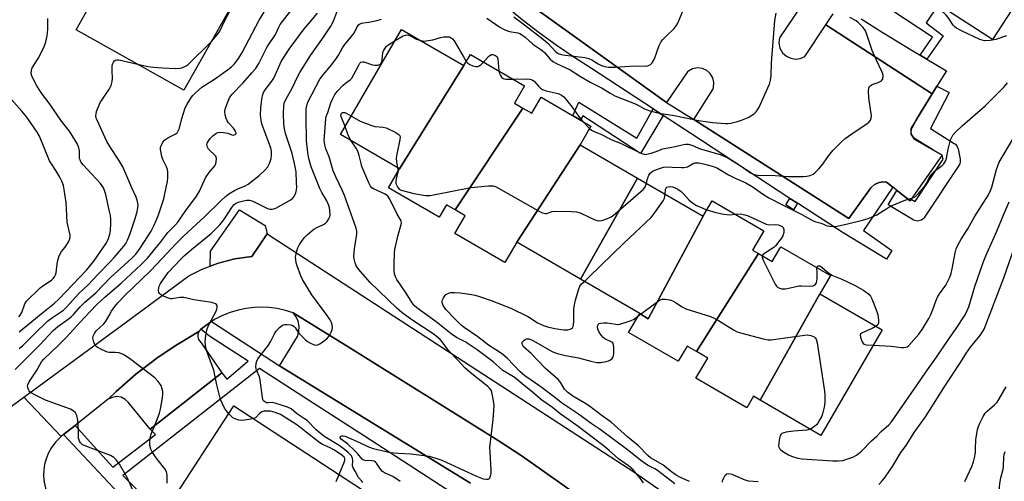
# Model space of a CAD drawing. Units: inches. Extents: x 1231769 to 1237769, y 549454 to 553454.
# Drawn here: x 1234554 to 1234907, y 551632 to 551798 of the extents above; entities that cross this region are included whole.
import ezdxf

# ---------------------------------------------------------------- set-up
doc = ezdxf.new("R2010")
doc.units = ezdxf.units.IN
doc.header["$MEASUREMENT"] = 0
for name, color, linetype in [('BLDG-Footprint', 5, 'Continuous'), ('CULTRL-Pad', 6, 'Continuous'), ('TRANS-Non Street Sidewalk', 7, 'Continuous'), ('TRANS-Parking Lot', 4, 'Continuous'), ('TRANS-Road', 130, 'Continuous'), ('TRANS-Street Sidewalk', 7, 'Continuous'), ('Undefined', 1, 'Continuous')]:
    doc.layers.add(name, color=color, linetype=linetype)

msp = doc.modelspace()

# ---------------------------------------------------------------- linework, layer by layer
at = {"layer": 'BLDG-Footprint'}
for points, elevation in [([(1234878.85, 551805.84), (1234902.77, 551843.02), (1234926.42, 551827.68), (1234902.36, 551790.59)], 510.07), ([(1234713.08, 551781.24), (1234689.97, 551744.25), (1234668.91, 551756.47), (1234690.78, 551794.18)], 507.26), ([(1234734.22, 551766.01), (1234709.89, 551729.55), (1234706.83, 551731.33), (1234704.24, 551726.87), (1234686.02, 551737.44), (1234689.97, 551744.25), (1234713.08, 551781.24), (1234715.38, 551785.19), (1234734.72, 551773.97), (1234731.14, 551767.8)], 507.34), ([(1234754.65, 551752.81), (1234731.98, 551717.95), (1234727.74, 551710.64), (1234709.85, 551721.02), (1234713.56, 551727.42), (1234709.89, 551729.55), (1234734.22, 551766.01), (1234737.43, 551764.15), (1234740.77, 551769.89), (1234758.57, 551759.57)], 507.11), ([(1234775.27, 551740.85), (1234754.84, 551704.68), (1234731.98, 551717.95), (1234754.65, 551752.81)], 507.41), ([(1234798.76, 551727.23), (1234779.1, 551690.45), (1234776, 551692.41), (1234754.84, 551704.68), (1234775.27, 551740.85)], 508.36), ([(1234818.5, 551713.88), (1234796.32, 551678.76), (1234792.97, 551680.71), (1234789.8, 551675.24), (1234772.02, 551685.55), (1234776, 551692.41), (1234779.1, 551690.45), (1234798.76, 551727.23), (1234801.99, 551732.79), (1234820.5, 551722.06), (1234816.45, 551715.07)], 509.93), ([(1234840.56, 551699.45), (1234819.15, 551661.32), (1234816.72, 551662.73), (1234814.33, 551658.61), (1234796.16, 551669.15), (1234800.37, 551676.41), (1234796.32, 551678.76), (1234818.5, 551713.88), (1234823.45, 551711.01), (1234826.52, 551716.3), (1234844.34, 551705.97)], 511.03), ([(1234819.15, 551661.32), (1234840.56, 551699.45), (1234862.83, 551686.54), (1234840.89, 551648.71)], 511.46), ([(1234738.04, 551589.16), (1234714.41, 551553), (1234607.12, 551623.11), (1234630.74, 551659.26)], 501.51)]:
    msp.add_lwpolyline(points, close=True, dxfattribs=dict(at, elevation=elevation))
at = {"layer": 'CULTRL-Pad'}
for points in [[(1234633.26, 551808.85), (1234612.77, 551772.4), (1234574.21, 551794.07), (1234594.7, 551830.52)], [(1234625.14, 551710.39), (1234622.26, 551709.32), (1234622.37, 551714.74), (1234632.69, 551729.54), (1234641.86, 551723.94), (1234642.58, 551720.88), (1234637.16, 551712.81), (1234631.08, 551711.92)]]:
    msp.add_lwpolyline(points, close=True, dxfattribs=at)
at = {"layer": 'TRANS-Non Street Sidewalk'}
msp.add_lwpolyline([(1234883, 551803.15), (1234878.54, 551796.55), (1234884.62, 551791.84), (1234878.81, 551783.55), (1234876.43, 551784.96), (1234880.9, 551791.35), (1234855.69, 551808.13)], dxfattribs=at)
for points in [[(1234780.79, 551765.7), (1234784.43, 551763.31), (1234776.29, 551749.68), (1234755.7, 551763.24), (1234754.82, 551761.75), (1234752.02, 551763.37), (1234754.27, 551768.08), (1234774.98, 551755.24)], [(1234832.55, 551731.86), (1234831.05, 551729.56), (1234828.31, 551731.35), (1234829.81, 551733.64)]]:
    msp.add_lwpolyline(points, close=True, dxfattribs=at)
at = {"layer": 'TRANS-Parking Lot'}
msp.add_lwpolyline([(1234715.46, 551631.55), (1234710.23, 551634.76), (1234647.07, 551673.57), (1234653.52, 551684.09), (1234653.99, 551685.94), (1234654.05, 551687.69), (1234653.7, 551689.57), (1234653, 551691.18), (1234651.97, 551692.64), (1234672.18, 551680.04), (1234725.36, 551646.88), (1234733.89, 551641.28), (1234811.16, 551586.62)], dxfattribs=at)
msp.add_lwpolyline([(1234626.36, 551671.08), (1234600.69, 551650.9), (1234592.83, 551660.66), (1234591.81, 551661.6), (1234590.3, 551662.34), (1234588.74, 551662.58), (1234587.08, 551662.32), (1234585.66, 551661.62), (1234588.54, 551664.37), (1234595.65, 551670.59), (1234603.13, 551676.36), (1234610.02, 551681.04), (1234611.43, 551681.89), (1234618.14, 551685.88), (1234617.81, 551684.95), (1234617.79, 551683.97), (1234618.08, 551683.03), (1234619.03, 551681.88)], close=True, dxfattribs=at)
msp.add_polyline3d([(1234833.56, 551802.22, 0), (1234826.07, 551791.22, 0), (1234825.86, 551789.34, 0), (1234826.24, 551787.49, 0), (1234827.17, 551785.85, 0), (1234828.57, 551784.57, 0), (1234830.08, 551783.85, 0), (1234831.85, 551783.58, 0), (1234833.52, 551783.8, 0), (1234835.1, 551784.5, 0), (1234842.61, 551795.85, 0), (1234880.68, 551771.14, 0), (1234875.22, 551762.12, 0), (1234873.14, 551758.67, 0), (1234873.12, 551756.63, 0), (1234874.26, 551754.81, 0), (1234881.23, 551750.89, 0), (1234884.31, 551749.16, 0), (1234884.21, 551749.02, 0), (1234873.26, 551733.36, 0), (1234872.87, 551732.8, 0), (1234868.47, 551736.24, 0), (1234866.69, 551737.63, 0), (1234864.36, 551739.45, 0), (1234863.02, 551739.54, 0), (1234861.7, 551739.33, 0), (1234860.1, 551738.61, 0), (1234858.78, 551737.46, 0), (1234850.93, 551726.47, 0), (1234795.41, 551761.93, 0), (1234802.16, 551772.62, 0), (1234802.41, 551773.37, 0), (1234802.58, 551775.12, 0), (1234802.2, 551776.85, 0), (1234801.3, 551778.37, 0), (1234800.07, 551779.48, 0), (1234798.46, 551780.21, 0), (1234796.7, 551780.41, 0), (1234794.97, 551780.06, 0), (1234793.44, 551779.19, 0), (1234793.13, 551778.93, 0), (1234785.56, 551768.01, 0), (1234736.99, 551802.91, 0)], dxfattribs=at)
at = {"layer": 'TRANS-Road'}
msp.add_lwpolyline([(1234811.16, 551586.62), (1234733.89, 551641.28), (1234725.36, 551646.88), (1234672.18, 551680.04), (1234651.97, 551692.64), (1234649.14, 551693.51), (1234646.25, 551694.14), (1234643.32, 551694.51), (1234640.96, 551694.62), (1234638.01, 551694.53), (1234635.07, 551694.18), (1234632.18, 551693.57), (1234629.35, 551692.72), (1234626.6, 551691.62), (1234623.96, 551690.29), (1234622.65, 551689.48), (1234621.45, 551688.73), (1234618.87, 551686.78), (1234618.73, 551686.67), (1234618.14, 551685.88), (1234611.43, 551681.89), (1234610.02, 551681.04), (1234603.13, 551676.36), (1234595.65, 551670.59), (1234588.54, 551664.37), (1234585.66, 551661.62), (1234573.87, 551652.26), (1234569.73, 551648.98), (1234568.92, 551648.34), (1234555.52, 551662.4), (1234589.56, 551687.36), (1234614.58, 551705.92), (1234619.38, 551708.25), (1234625.13, 551710.39), (1234631.08, 551711.92), (1234637.16, 551712.81), (1234642.58, 551720.88), (1234774.23, 551635.44), (1234822.13, 551602.09)], dxfattribs=at)
msp.add_lwpolyline([(1234568.92, 551648.34), (1234566.92, 551646.34), (1234565.42, 551644.32), (1234564.34, 551642.39), (1234563.52, 551640.34), (1234562.94, 551638.21), (1234562.66, 551636.35), (1234562.58, 551634.14), (1234562.77, 551631.94), (1234563.23, 551629.78), (1234563.94, 551627.7), (1234549.2, 551613.6), (1234548.21, 551614.49), (1234540.7, 551618.3), (1234538.16, 551619), (1234538.07, 551619.01), (1234535.65, 551619.28), (1234533.02, 551619.17), (1234530.43, 551618.66), (1234527.96, 551617.74), (1234525.47, 551616.32), (1234511.8, 551629.84), (1234534.26, 551646.82), (1234555.52, 551662.4)], close=True, dxfattribs=at)
at = {"layer": 'TRANS-Street Sidewalk'}
for points in [[(1234736.99, 551802.91), (1234785.56, 551768.01), (1234795.41, 551761.93), (1234850.93, 551726.47), (1234858.78, 551737.46), (1234860.1, 551738.61), (1234861.7, 551739.33), (1234863.02, 551739.54), (1234864.36, 551739.45), (1234866.69, 551737.63), (1234856.18, 551722.1), (1234866.27, 551715), (1234864.41, 551711.88), (1234848.83, 551721.23), (1234832.55, 551731.86), (1234829.81, 551733.64), (1234794.27, 551756.86), (1234784.43, 551763.31), (1234780.79, 551765.7), (1234758.76, 551780.15), (1234752.38, 551784.26), (1234746.12, 551788.54), (1234739.99, 551793.01), (1234733.98, 551797.65), (1234728.11, 551802.46)], [(1234855.3, 551797.98), (1234862.82, 551793.16), (1234874.4, 551786.17), (1234876.43, 551784.96), (1234878.81, 551783.55), (1234885.85, 551779.38), (1234882.35, 551773.8), (1234880.68, 551771.14), (1234842.61, 551795.85), (1234845.34, 551799.71)]]:
    msp.add_lwpolyline(points, dxfattribs=at)
msp.add_lwpolyline([(1234868.47, 551736.24), (1234872.87, 551732.8), (1234873.26, 551733.36), (1234874.59, 551732.57), (1234884.62, 551747.65), (1234884.36, 551748.93), (1234884.21, 551749.02), (1234884.31, 551749.16), (1234881.23, 551750.89), (1234874.66, 551755.01), (1234874.27, 551755.3), (1234873.93, 551755.65), (1234873.65, 551756.06), (1234873.44, 551756.5), (1234873.31, 551756.97), (1234873.25, 551757.46), (1234873.28, 551757.95), (1234873.38, 551758.42), (1234873.56, 551758.88), (1234873.58, 551758.92), (1234875.22, 551762.12), (1234880.68, 551771.14), (1234882.35, 551773.8), (1234886.8, 551771.52), (1234880.18, 551758.63), (1234888.63, 551753.33), (1234889.03, 551753.04), (1234889.36, 551752.69), (1234889.64, 551752.28), (1234889.85, 551751.84), (1234889.98, 551751.39), (1234890.75, 551747.63), (1234890.81, 551747.15), (1234890.79, 551746.66), (1234890.69, 551746.18), (1234890.51, 551745.72), (1234890.31, 551745.37), (1234878, 551726.86), (1234877.7, 551726.47), (1234877.34, 551726.14), (1234876.92, 551725.88), (1234876.48, 551725.68), (1234876, 551725.56), (1234875.51, 551725.52), (1234875.03, 551725.56), (1234874.55, 551725.67), (1234874.1, 551725.87), (1234873.98, 551725.93), (1234865.03, 551731.31), (1234868.12, 551736.45)], close=True, dxfattribs=at)
msp.add_polyline3d([(1234589.38, 551628.04, 0), (1234569.73, 551648.98, 0), (1234573.87, 551652.26, 0), (1234583.81, 551641.28, 0), (1234587.35, 551637.35, 0), (1234602.66, 551649.07, 0), (1234600.69, 551650.9, 0), (1234626.36, 551671.08, 0), (1234628.22, 551668.9, 0), (1234635.41, 551675.03, 0), (1234635.8, 551675.27, 0), (1234621.96, 551684.21, 0), (1234618.87, 551686.78, 0), (1234621.45, 551688.73, 0), (1234622.65, 551689.48, 0), (1234647.07, 551673.57, 0), (1234710.23, 551634.76, 0), (1234715.46, 551631.55, 0)], dxfattribs=at)
msp.add_polyline3d([(1234625.65, 551606.36, 0), (1234629.27, 551603.85, 0), (1234629.54, 551603.66, 0), (1234642.86, 551594.66, 0), (1234652.11, 551588.58, 0), (1234655.08, 551586.62, 0), (1234656.56, 551585.65, 0), (1234670.37, 551576.81, 0), (1234684.3, 551568.13, 0), (1234686.12, 551566.96, 0), (1234689.87, 551564.56, 0), (1234692.53, 551562.86, 0), (1234696.28, 551560.46, 0), (1234712.78, 551549.9, 0), (1234723.17, 551542.97, 0), (1234748.99, 551584.24, 0), (1234751.99, 551600.08, 0), (1234677.51, 551648.4, 0), (1234655.74, 551662.38, 0), (1234639.89, 551672.62, 0), (1234590.92, 551634.37, 0), (1234602.43, 551622.71, 0), (1234615.79, 551613.2, 0)], close=True, dxfattribs=at)
at = {"layer": 'Undefined'}
msp.add_line((1234755.52, 551761.34, 506), (1234758.06, 551758.7, 506), dxfattribs=at)
for points, elevation in [([(1234907.4, 551791.84), (1234903.52, 551790.57), (1234901.5, 551790.19), (1234899.46, 551790.12), (1234898.62, 551790.3), (1234897.82, 551790.62), (1234891.23, 551793.73), (1234889.5, 551794.67), (1234888.85, 551795.16), (1234888.3, 551795.72), (1234886.43, 551798.49), (1234885.7, 551799.34), (1234884.88, 551800.11), (1234880.11, 551803.64), (1234879.19, 551804.15), (1234878.01, 551804.55)], 508), ([(1234552.43, 551672.31), (1234561.3, 551681.31), (1234566.05, 551686.32), (1234567.65, 551687.69), (1234571.37, 551690.33), (1234572.62, 551691.36), (1234573.38, 551692.14), (1234575.63, 551694.75), (1234577.29, 551696.49), (1234581.23, 551699.74), (1234586.51, 551705.25), (1234594.05, 551712.04), (1234595.55, 551713.64), (1234597.15, 551715.81), (1234601.06, 551721.92), (1234602.09, 551723.83), (1234602.92, 551725.73), (1234603.56, 551727.39), (1234605.58, 551733.51), (1234606.61, 551738.17), (1234606.88, 551739.64), (1234607.05, 551741.1), (1234607.11, 551742.26), (1234607.06, 551743.12), (1234606.89, 551743.93), (1234606.55, 551744.99), (1234605.31, 551747.51), (1234604.95, 551748.59), (1234604.46, 551751.11), (1234604.47, 551751.93), (1234604.61, 551752.47), (1234605.29, 551753.76), (1234606.02, 551754.6), (1234607.09, 551755.31), (1234609.69, 551756.63), (1234610.34, 551757.13), (1234610.66, 551757.56), (1234611.2, 551758.81), (1234612.1, 551762.31), (1234613.32, 551766.08), (1234613.97, 551767.37), (1234615.52, 551769.86), (1234616.05, 551770.53), (1234616.82, 551771.34), (1234619.26, 551773.53), (1234624.09, 551776.65), (1234628.74, 551779.89), (1234629.91, 551780.79), (1234630.95, 551781.88), (1234632.33, 551783.8), (1234633.72, 551785.95), (1234639.78, 551797.45), (1234642.96, 551802.8)], 496), ([(1234553.84, 551679.87), (1234555.12, 551680.95), (1234559.34, 551685.13), (1234564, 551689.6), (1234565.4, 551690.7), (1234569.66, 551693.62), (1234570.95, 551694.74), (1234575.08, 551699.37), (1234578.64, 551702.78), (1234582.14, 551706.49), (1234586.3, 551710.72), (1234587.85, 551712.44), (1234591.25, 551716.48), (1234592, 551717.48), (1234592.65, 551718.7), (1234593.59, 551721.08), (1234595.41, 551726.38), (1234596.13, 551728.9), (1234596.35, 551730.24), (1234596.39, 551731.05), (1234596.31, 551731.88), (1234596.07, 551732.97), (1234595.68, 551734.04), (1234594.11, 551737.47), (1234590.94, 551744.88), (1234589.56, 551747.27), (1234586.54, 551751.82), (1234585.22, 551753.98), (1234581.7, 551761.7), (1234581.43, 551762.42), (1234581.3, 551763.19), (1234581.34, 551763.97), (1234581.55, 551764.78), (1234582.87, 551767.95), (1234583.63, 551769.2), (1234585.99, 551772.58), (1234586.42, 551773.34), (1234586.72, 551774.12), (1234587.1, 551775.48), (1234587.27, 551776.59), (1234587.1, 551779.48), (1234587.13, 551780.9), (1234587.27, 551781.71), (1234587.61, 551782.48), (1234587.93, 551782.91), (1234588.32, 551783.22), (1234588.75, 551783.34), (1234589.48, 551783.34), (1234599.93, 551780.89), (1234601.97, 551780.61), (1234605.2, 551780.38), (1234609.86, 551780.23), (1234611.3, 551780.28), (1234611.95, 551780.42), (1234612.94, 551780.78), (1234613.66, 551781.14), (1234614.28, 551781.57), (1234622.68, 551789.89), (1234624.74, 551792.24), (1234625.63, 551793.6), (1234627.29, 551797.1), (1234630.07, 551802.22)], 494), ([(1234596.65, 551624.34), (1234592.49, 551633.59), (1234589.71, 551638.41), (1234588.71, 551639.84), (1234587.68, 551640.73), (1234586.47, 551641.43), (1234577.15, 551645.06), (1234576.38, 551645.45), (1234575.78, 551645.98), (1234575.39, 551646.66), (1234575.07, 551647.69), (1234575.02, 551648.54), (1234575.13, 551650.6), (1234574.79, 551654.11), (1234574.49, 551655.82), (1234574.29, 551656.33), (1234573.99, 551656.77), (1234573.2, 551657.53), (1234572.25, 551658.12), (1234563.24, 551661.36), (1234559.72, 551663.05), (1234558.14, 551663.9), (1234557.69, 551664.25), (1234557.35, 551664.65), (1234557.12, 551665.1), (1234556.9, 551665.84), (1234556.85, 551666.34), (1234556.92, 551666.84), (1234557.4, 551667.84), (1234560, 551671.84), (1234561.81, 551675.04), (1234562.64, 551676.07), (1234567.94, 551681.03), (1234570.53, 551683.6), (1234577.05, 551690.88), (1234581.52, 551695.48), (1234584.59, 551698.33), (1234590.35, 551703.26), (1234597.54, 551709.9), (1234599.75, 551712.15), (1234604.56, 551718.1), (1234607.07, 551721.37), (1234609.71, 551724.08), (1234610.62, 551725.13), (1234613.45, 551729.28), (1234617.38, 551734.48), (1234618.44, 551736.2), (1234620.05, 551739.96), (1234620.58, 551740.97), (1234621.85, 551742.9), (1234623.88, 551745.3), (1234624.15, 551745.78), (1234624.4, 551746.58), (1234624.48, 551747.97), (1234624.23, 551748.7), (1234623.7, 551749.32), (1234621.98, 551750.88), (1234621.64, 551751.32), (1234621.27, 551752), (1234621.12, 551752.48), (1234621.07, 551752.96), (1234621.15, 551753.39), (1234621.44, 551754.02), (1234622.23, 551755.08), (1234623.18, 551756.05), (1234624.29, 551756.89), (1234625.01, 551757.22), (1234626.07, 551757.33), (1234627.75, 551757.17), (1234628.58, 551756.98), (1234629.98, 551756.43), (1234630.47, 551756.33), (1234631.12, 551756.47), (1234631.43, 551756.71), (1234631.52, 551756.86), (1234631.42, 551757.44), (1234631.04, 551758.09), (1234630.53, 551758.76), (1234628.76, 551760.73), (1234628.27, 551761.44), (1234627.95, 551762.23), (1234627.61, 551763.62), (1234627.49, 551764.75), (1234627.59, 551765.59), (1234628.16, 551767.26), (1234629.19, 551769.71), (1234629.99, 551770.88), (1234633.91, 551774.87), (1234637.18, 551778.57), (1234638.4, 551780.11), (1234639.58, 551782), (1234642.64, 551787.96), (1234645.56, 551792.36), (1234646.76, 551794.98), (1234647.3, 551795.95), (1234651.89, 551801.97)], 498), ([(1234628.9, 551656.43), (1234628.01, 551657.54), (1234627.36, 551658.49), (1234626.59, 551659.99), (1234625.94, 551661.55), (1234624.63, 551666.87), (1234623.5, 551672.09), (1234621.3, 551678.11), (1234620.71, 551680.04), (1234620.51, 551681.14), (1234620.45, 551682.22), (1234620.49, 551683.59), (1234620.73, 551685.24), (1234621.1, 551686.85), (1234621.7, 551688.34), (1234624.43, 551693.48), (1234624.75, 551694.52), (1234624.72, 551695.21), (1234624.46, 551695.57), (1234624.07, 551695.86), (1234622.78, 551696.34), (1234616.39, 551697.28), (1234612.76, 551698.08), (1234611.92, 551698.16), (1234611.36, 551698.13), (1234608.65, 551697.63), (1234608.12, 551697.65), (1234607.29, 551697.85), (1234605.13, 551698.73), (1234604.42, 551699.15), (1234604.06, 551699.5), (1234603.86, 551699.96), (1234603.75, 551700.76), (1234603.78, 551701.59), (1234603.9, 551702.13), (1234604.43, 551703.14), (1234607.17, 551707.12), (1234611.8, 551712.02), (1234613.03, 551713.17), (1234615.53, 551715.3), (1234622.6, 551721.05), (1234625.73, 551724.13), (1234627.11, 551725.97), (1234629.93, 551730.42), (1234630.65, 551731.32), (1234631.25, 551731.83), (1234632.24, 551732.28), (1234634.2, 551732.8), (1234635.33, 551732.98), (1234636.35, 551732.94), (1234637.11, 551732.74), (1234637.93, 551732.4), (1234642.73, 551730.02), (1234643.55, 551729.8), (1234644.41, 551729.77), (1234644.97, 551729.87), (1234645.77, 551730.18), (1234650.58, 551732.88), (1234651.69, 551733.64), (1234652.35, 551734.36), (1234652.86, 551735.59), (1234653.1, 551736.67), (1234653.2, 551737.51), (1234653.18, 551739.28), (1234652.99, 551743.13), (1234652.43, 551746.18), (1234651.54, 551749.72), (1234650.78, 551752.25), (1234649.17, 551756.87), (1234648.79, 551758.51), (1234648.63, 551760.25), (1234648.53, 551764.07), (1234648.55, 551766.64), (1234648.72, 551767.76), (1234649.27, 551769.06), (1234651.55, 551773.07), (1234653.64, 551777.46), (1234654.31, 551778.71), (1234658.18, 551784.83), (1234662.79, 551791.38), (1234665.39, 551795.39), (1234666.22, 551796.95), (1234667.8, 551801)], 502), ([(1234730.9, 551798.71), (1234734.78, 551795.83), (1234741.51, 551790.6), (1234743.06, 551789.21), (1234746, 551786.12), (1234746.76, 551785.59), (1234747.53, 551785.32), (1234748.52, 551785.13), (1234756.41, 551784.06), (1234757.82, 551783.78), (1234758.92, 551783.32), (1234761.11, 551781.89), (1234762.32, 551781.27), (1234763.57, 551780.84), (1234764.83, 551780.69), (1234767.17, 551780.7), (1234774.2, 551781.13), (1234777.99, 551781.06), (1234778.81, 551781.15), (1234779.77, 551781.5), (1234780.17, 551781.81), (1234780.52, 551782.2), (1234781.34, 551783.6), (1234782.94, 551788.36), (1234783.54, 551789.64), (1234784.27, 551790.57), (1234785.31, 551791.65), (1234788.38, 551794.5), (1234789.11, 551795.44), (1234789.68, 551796.45), (1234791.75, 551801.3)], 502), ([(1234553.85, 551685.79), (1234558.39, 551689.46), (1234561.72, 551692.28), (1234566.46, 551696.07), (1234568.04, 551697.48), (1234577.88, 551707.92), (1234580.62, 551711.08), (1234584.91, 551717.32), (1234585.7, 551718.9), (1234586.28, 551720.78), (1234586.52, 551722.17), (1234586.62, 551724.46), (1234586.61, 551726.18), (1234586.47, 551727.51), (1234586.11, 551729.45), (1234584.87, 551734.99), (1234584.54, 551736.12), (1234583.99, 551737.4), (1234583.57, 551738.13), (1234582.89, 551739.02), (1234576.79, 551745.71), (1234575.96, 551746.77), (1234575.62, 551747.42), (1234575.48, 551747.92), (1234575.37, 551750.71), (1234575.23, 551751.74), (1234575.01, 551752.41), (1234574.66, 551753.09), (1234571.79, 551757.69), (1234569.02, 551761.26), (1234564.58, 551767.72), (1234562.13, 551770.86), (1234561.17, 551772.25), (1234560.13, 551773.92), (1234558.91, 551776.26), (1234558.33, 551777.58), (1234558.14, 551778.39), (1234558.19, 551779.45), (1234558.53, 551780.46), (1234560.6, 551783.79), (1234562.75, 551787.91), (1234563.37, 551789.77), (1234563.87, 551791.94), (1234564.04, 551794.29), (1234564.12, 551798.12)], 492), ([(1234606.84, 551631.57), (1234606.86, 551634.37), (1234606.75, 551635.17), (1234606.57, 551635.69), (1234605.96, 551636.67), (1234603.25, 551640.17), (1234601.61, 551642.56), (1234600.98, 551643.78), (1234600.61, 551645.04), (1234600.63, 551646.49), (1234600.86, 551648.25), (1234601.06, 551649.11), (1234603.29, 551654.44), (1234604.1, 551656.68), (1234604.48, 551658.11), (1234605.1, 551662.18), (1234605.24, 551663.64), (1234605.21, 551664.48), (1234605.07, 551665.29), (1234604.62, 551666.59), (1234603.63, 551668.04), (1234602.45, 551669.27), (1234593.86, 551675.93), (1234591.56, 551677.46), (1234590.58, 551677.97), (1234589.53, 551678.25), (1234588.16, 551678.38), (1234586.22, 551678.41), (1234585.4, 551678.54), (1234583.49, 551679.3), (1234581.7, 551680.26), (1234581.12, 551680.84), (1234580.55, 551682.12), (1234580.26, 551683.49), (1234580.38, 551684.27), (1234580.82, 551685.24), (1234581.42, 551686.14), (1234584.02, 551688.51), (1234584.77, 551689.37), (1234586, 551691.7), (1234586.91, 551693.17), (1234588.04, 551694.84), (1234589.19, 551696.2), (1234591.6, 551698.76), (1234600.81, 551707.71), (1234605.08, 551712.06), (1234610.04, 551717.47), (1234612.61, 551720.05), (1234620.35, 551727.08), (1234626.03, 551732.77), (1234627.69, 551734.33), (1234628.95, 551735.27), (1234630.9, 551736.42), (1234632.35, 551737.13), (1234634.53, 551738.02), (1234635.77, 551738.75), (1234639.75, 551741.82), (1234641.86, 551743.85), (1234642.83, 551744.93), (1234643.47, 551746.15), (1234644.08, 551747.98), (1234644.23, 551749.08), (1234644.2, 551750.2), (1234644.05, 551751.32), (1234643.75, 551752.35), (1234640.87, 551759.95), (1234640.42, 551761.58), (1234640.27, 551763.49), (1234640.38, 551766.05), (1234640.7, 551769.24), (1234641.05, 551770.86), (1234641.32, 551771.54), (1234641.89, 551772.5), (1234644.32, 551775.68), (1234645.05, 551776.77), (1234645.53, 551777.75), (1234646.88, 551781.06), (1234647.62, 551782.69), (1234650.45, 551787.11), (1234655.48, 551793.91), (1234660.65, 551799.98)], 500), ([(1234676.83, 551631.78), (1234676.51, 551632.26), (1234675.37, 551633.59), (1234674.17, 551635.83), (1234673.38, 551637.05), (1234673.2, 551637.77), (1234673.3, 551639.65), (1234673.22, 551640.44), (1234672.77, 551641.37), (1234671.64, 551642.56), (1234670.36, 551643.62), (1234668.36, 551645.05), (1234663.28, 551648.22), (1234662.35, 551648.87), (1234660.17, 551650.74), (1234656.93, 551654), (1234656.02, 551654.67), (1234653.16, 551656.51), (1234651.19, 551658.26), (1234649.86, 551658.86), (1234645.88, 551660.15), (1234644.44, 551660.43), (1234642.96, 551660.34), (1234642.47, 551660.4), (1234641.74, 551660.71), (1234641.36, 551661.05), (1234641.12, 551661.51), (1234640.92, 551662.33), (1234640.17, 551668.52), (1234639.83, 551669.68), (1234638.86, 551672.04), (1234638.7, 551672.57), (1234638.61, 551673.41), (1234638.63, 551674.25), (1234638.76, 551675.07), (1234639.24, 551676.08), (1234643.05, 551681.01), (1234643.91, 551682.47), (1234645.25, 551685.08), (1234645.85, 551686.03), (1234647.04, 551687.34), (1234648.17, 551688.22), (1234648.93, 551688.46), (1234649.75, 551688.49), (1234651.12, 551688.35), (1234651.86, 551688.09), (1234652.29, 551687.75), (1234652.65, 551687.33), (1234653.56, 551685.86), (1234654.09, 551685.17), (1234656.38, 551682.88), (1234657.06, 551682.33), (1234658.09, 551681.72), (1234659.16, 551681.24), (1234659.98, 551681.06), (1234660.78, 551681.2), (1234661.54, 551681.56), (1234664.01, 551683.35), (1234664.56, 551683.98), (1234665.02, 551684.7), (1234665.56, 551685.72), (1234665.87, 551686.51), (1234665.97, 551687.3), (1234665.87, 551688.35), (1234665.67, 551689.12), (1234665.19, 551690.09), (1234663.76, 551692.19), (1234658.6, 551699.06), (1234655.24, 551704.58), (1234654.67, 551705.91), (1234653.4, 551709.43), (1234653.05, 551710.53), (1234652.84, 551711.61), (1234652.78, 551712.42), (1234652.84, 551713.22), (1234653.09, 551714.31), (1234653.62, 551715.91), (1234654.24, 551717.16), (1234655.89, 551719.45), (1234657.04, 551720.72), (1234659.35, 551722.59), (1234660.36, 551723.19), (1234662.77, 551724.31), (1234663.48, 551724.79), (1234664.08, 551725.38), (1234664.76, 551726.27), (1234665.11, 551726.99), (1234665.21, 551727.51), (1234665.12, 551729.45), (1234664.98, 551730.28), (1234664.73, 551731.11), (1234663.97, 551732.72), (1234662.17, 551735.71), (1234661.43, 551737.21), (1234658.43, 551744.93), (1234657.53, 551747.87), (1234657.16, 551750.07), (1234656.72, 551754.28), (1234656.54, 551762.89), (1234656.63, 551765.75), (1234656.8, 551766.86), (1234657.24, 551768.1), (1234661.51, 551776.37), (1234662.67, 551777.94), (1234665.3, 551781), (1234667.19, 551783.51), (1234668.15, 551784.92), (1234669.63, 551787.58), (1234670.38, 551788.75), (1234673.63, 551792.66), (1234674.03, 551793.33), (1234674.9, 551795.15), (1234675.36, 551795.79), (1234675.74, 551796.12), (1234676.38, 551796.4), (1234677.1, 551796.55), (1234679.03, 551796.73), (1234681.86, 551797.34), (1234683.53, 551797.82)], 504), ([(1234721.32, 551798.25), (1234725.98, 551795.03), (1234727.75, 551794.02), (1234729.36, 551793.43), (1234732.43, 551792.92), (1234733.08, 551792.68), (1234733.69, 551792.36), (1234735.03, 551791.37), (1234737.8, 551788.93), (1234740.3, 551787.27), (1234741.13, 551786.62), (1234741.9, 551785.88), (1234743.93, 551783.57), (1234744.94, 551782.72), (1234746.21, 551782.02), (1234751.12, 551779.7), (1234754.76, 551777.29), (1234758.56, 551775.18), (1234762.6, 551773.18), (1234765.38, 551771.3), (1234767.08, 551770.42), (1234774.7, 551767.38), (1234777.68, 551765.72), (1234779.6, 551765.04), (1234783.03, 551764.21), (1234788.34, 551763.29), (1234797.1, 551761.6), (1234802.02, 551760.78), (1234806.66, 551760.43), (1234807.53, 551760.45), (1234808.63, 551760.61), (1234811.08, 551761.19), (1234812.42, 551761.64), (1234814.79, 551762.61), (1234816.45, 551763.59), (1234817.11, 551764.07), (1234817.71, 551764.65), (1234818.68, 551766.13), (1234822.5, 551774.53), (1234822.86, 551775.95), (1234823.13, 551777.7), (1234823.25, 551782.18), (1234824.4, 551797.41), (1234824.83, 551799.97)], 504), ([(1234758.06, 551758.7), (1234758.78, 551758.08), (1234759.5, 551757.67), (1234762.12, 551756.65), (1234766.02, 551754.61), (1234769.13, 551753.36), (1234776.18, 551749.94), (1234777.5, 551749.46), (1234778.05, 551749.41), (1234778.62, 551749.47), (1234780.06, 551749.81), (1234781.49, 551750.26), (1234783.41, 551751.08), (1234784.23, 551751.33), (1234788.23, 551752.06), (1234791.69, 551752.98), (1234792.51, 551753.08), (1234793.32, 551753.04), (1234794.64, 551752.69), (1234797.64, 551751.43), (1234804.87, 551749.3), (1234806.5, 551748.69), (1234807.53, 551748.15), (1234812.38, 551745.23), (1234815.65, 551742.76), (1234816.36, 551742.38), (1234817.03, 551742.14), (1234818.36, 551741.94), (1234824.57, 551741.89), (1234829.24, 551741.5), (1234834.7, 551741.49), (1234835.85, 551741.61), (1234836.99, 551741.89), (1234838.07, 551742.31), (1234838.76, 551742.78), (1234840.13, 551744.19), (1234841.61, 551745.92), (1234843.33, 551748.48), (1234845.19, 551750.82), (1234848.27, 551753.92), (1234849.59, 551755.06), (1234853.1, 551757.65), (1234857.35, 551760.35), (1234858.16, 551761.07), (1234858.66, 551761.68), (1234858.94, 551762.43), (1234858.96, 551763.26), (1234858.03, 551769.66), (1234857.91, 551772.04), (1234858.02, 551773.16), (1234858.33, 551773.78), (1234858.84, 551774.23), (1234859.3, 551774.44), (1234861.42, 551775.11), (1234862.64, 551775.8), (1234862.98, 551776.18), (1234863.07, 551776.4), (1234863.15, 551777.44), (1234863.01, 551778.28), (1234862.72, 551779.1), (1234860.7, 551783.35), (1234859.29, 551786.61), (1234857.35, 551792.33), (1234856.8, 551793.7), (1234855.99, 551794.87), (1234854.19, 551796.72), (1234853.51, 551797.23), (1234851.25, 551798.48)], 506), ([(1234690.27, 551632.2), (1234687.56, 551633.96), (1234684.62, 551635.29), (1234683.89, 551635.74), (1234683.16, 551636.57), (1234681.72, 551638.69), (1234681.36, 551639.1), (1234680.96, 551639.41), (1234680.13, 551639.63), (1234677.64, 551639.71), (1234676.95, 551639.92), (1234676.66, 551640.18), (1234675.05, 551642.12), (1234673.83, 551643.39), (1234671.49, 551645.58), (1234669.15, 551647.36), (1234668.75, 551647.81), (1234668.66, 551648.08), (1234668.83, 551648.34), (1234669.41, 551648.57), (1234669.84, 551648.57), (1234670.53, 551648.41), (1234675.71, 551646.12), (1234678.89, 551644.55), (1234680.59, 551644.03), (1234685.24, 551642.87), (1234686.7, 551642.62), (1234689.61, 551642.29), (1234694.12, 551642.04), (1234698.84, 551641.53), (1234700.57, 551641.23), (1234703.05, 551640.58), (1234705.22, 551639.78), (1234717.56, 551634.04), (1234719.95, 551633.12), (1234721.06, 551632.95), (1234721.81, 551633.05), (1234722.01, 551633.16), (1234722.31, 551633.5), (1234722.67, 551634.5), (1234722.81, 551635.35), (1234722.83, 551636.25), (1234722.42, 551642.55), (1234722.38, 551644.33), (1234723.59, 551654.4), (1234723.86, 551659.23), (1234723.81, 551660.37), (1234723.48, 551662.42), (1234723.11, 551664.15), (1234722.79, 551664.94), (1234722.29, 551665.61), (1234721.67, 551666.19), (1234715.32, 551671.19), (1234713.36, 551672.88), (1234711.26, 551675.26), (1234707.53, 551679.15), (1234705.29, 551682.22), (1234704.55, 551683.02), (1234703.61, 551683.88), (1234702.05, 551685.08), (1234694.74, 551689.9), (1234691.02, 551692.61), (1234689.08, 551694.24), (1234679.46, 551703.54), (1234676, 551707.41), (1234675.06, 551708.57), (1234674.53, 551709.51), (1234674.13, 551710.57), (1234673.76, 551711.93), (1234673.68, 551712.75), (1234673.86, 551715.51), (1234674.68, 551720.78), (1234674.71, 551721.89), (1234674.54, 551722.92), (1234670.35, 551734.71), (1234669.62, 551736.35), (1234667.22, 551741.31), (1234666.3, 551743.51), (1234664.78, 551748.48), (1234663.66, 551751.4), (1234663.24, 551752.78), (1234663.1, 551753.6), (1234663.08, 551754.39), (1234663.58, 551762.12), (1234663.8, 551762.92), (1234664.4, 551764.46), (1234665.43, 551767.93), (1234666.09, 551769.43), (1234666.9, 551770.86), (1234667.83, 551772.01), (1234669.85, 551774.17), (1234670.73, 551774.95), (1234672.35, 551776.14), (1234672.94, 551776.74), (1234673.69, 551777.97), (1234675.42, 551781.37), (1234675.86, 551782.06), (1234676.21, 551782.41), (1234676.77, 551782.61), (1234677.28, 551782.56), (1234680.33, 551781.54), (1234681.18, 551781.35), (1234682.29, 551781.34), (1234682.99, 551781.62), (1234683.34, 551781.98), (1234683.72, 551782.69), (1234683.84, 551783.24), (1234684.09, 551785.9), (1234684.4, 551786.69), (1234684.83, 551787.43), (1234685.35, 551788.1), (1234685.79, 551788.48), (1234688.49, 551790.23)], 506), ([(1234688.49, 551790.23), (1234691.37, 551791.92), (1234692.12, 551792.15), (1234692.85, 551792.21), (1234693.83, 551791.97), (1234696.05, 551790.74), (1234697.69, 551790.17)], 506), ([(1234697.69, 551790.17), (1234698.88, 551790.01), (1234700.3, 551790.16), (1234702, 551790.5), (1234704.64, 551791.33), (1234705.78, 551791.53), (1234707.23, 551791.58), (1234707.78, 551791.49), (1234708.22, 551791.31), (1234709.01, 551790.75), (1234709.54, 551790.09), (1234712.88, 551784.35), (1234713.93, 551782.7)], 506), ([(1234713.93, 551782.7), (1234714.47, 551782.1), (1234715.17, 551781.61), (1234716.23, 551781.13), (1234717.28, 551780.9), (1234718.01, 551780.95), (1234718.5, 551781.12), (1234719.2, 551781.62), (1234720.08, 551782.46)], 506), ([(1234720.08, 551782.46), (1234721.89, 551784.44), (1234722.74, 551785.11), (1234722.97, 551785.19), (1234723.45, 551785.2), (1234724.4, 551784.87), (1234724.96, 551784.39), (1234725.23, 551783.66), (1234725.52, 551779.31)], 506), ([(1234725.52, 551779.31), (1234725.77, 551778.42), (1234726.11, 551777.7), (1234726.55, 551777.07), (1234727.09, 551776.6), (1234727.56, 551776.43), (1234728.09, 551776.36), (1234730.56, 551776.38)], 506), ([(1234730.56, 551776.38), (1234735.85, 551776.44), (1234736.68, 551776.37), (1234737.2, 551776.23), (1234737.62, 551776.02), (1234738.19, 551775.58), (1234739.92, 551773.7), (1234740.55, 551773.13), (1234741.23, 551772.66), (1234742.56, 551772.18), (1234746.79, 551771.17), (1234748.02, 551770.62), (1234748.85, 551770), (1234749.45, 551769.36), (1234751.79, 551766.26), (1234754.41, 551762.61), (1234755.52, 551761.34)], 506), ([(1234553.66, 551691.16), (1234554.24, 551691.8), (1234554.84, 551692.78), (1234555.86, 551695.9), (1234556.42, 551696.81), (1234561.29, 551701.56), (1234562.63, 551702.55), (1234565.36, 551704.37), (1234565.96, 551704.9), (1234566.45, 551705.53), (1234566.8, 551706.22), (1234567.04, 551706.96), (1234567.22, 551708.05), (1234567.52, 551710.97), (1234568.2, 551713.08), (1234568.93, 551714.56), (1234570.35, 551716.17), (1234570.83, 551716.86), (1234571.36, 551717.86), (1234571.91, 551719.17), (1234572.08, 551719.97), (1234572.07, 551720.49), (1234570.99, 551725.16), (1234570.62, 551732.11), (1234569.94, 551736.8), (1234569.64, 551738.24), (1234569.06, 551739.78), (1234568.34, 551741.27), (1234566.94, 551743.66), (1234565.35, 551746.02), (1234564.73, 551747.12), (1234561.13, 551755.93), (1234560.26, 551757.36), (1234556.52, 551762.71), (1234554.81, 551764.89), (1234548.15, 551772.4)], 490), ([(1234778.4, 551739.04), (1234778.64, 551740.22), (1234778.88, 551740.95), (1234779.33, 551741.95), (1234779.8, 551742.66), (1234780.39, 551743.19), (1234780.88, 551743.49), (1234783.1, 551744.34), (1234784.53, 551744.76), (1234785.67, 551744.88), (1234787.68, 551744.86), (1234791, 551744.64), (1234791.78, 551744.66), (1234793.08, 551744.99), (1234795.16, 551746.1), (1234795.88, 551746.33), (1234796.59, 551746.41), (1234797.14, 551746.38), (1234798.83, 551746.06), (1234802.41, 551745.1), (1234803.91, 551744.51), (1234807.83, 551742.08), (1234810.4, 551740.81), (1234814.01, 551739.19), (1234815.47, 551738.41), (1234816.67, 551737.63), (1234819.96, 551735.27), (1234822.28, 551733.84), (1234827.33, 551731.21), (1234834.08, 551727.86), (1234838.11, 551725.63), (1234839.13, 551725.22), (1234841.04, 551724.69), (1234843.16, 551723.85), (1234844.02, 551723.65), (1234845.2, 551723.54), (1234846.66, 551723.65), (1234850.43, 551724.47), (1234855.8, 551725.87), (1234857.79, 551726.48), (1234859.85, 551727.3), (1234860.87, 551727.79), (1234864.91, 551730.25), (1234866.46, 551731.09), (1234870.73, 551732.9), (1234872.09, 551733.39), (1234873.78, 551733.88), (1234874.72, 551734.33), (1234875.71, 551735.22), (1234877.93, 551737.88), (1234878.53, 551738.81), (1234879.76, 551741.2), (1234880.61, 551742.34), (1234881.6, 551743.33), (1234884.27, 551745.39), (1234884.85, 551745.97), (1234885.32, 551746.61), (1234885.63, 551747.25), (1234885.85, 551747.94), (1234886.51, 551751.22), (1234887.34, 551754.56), (1234887.72, 551755.62), (1234888.16, 551756.33), (1234889.13, 551757.4), (1234891.44, 551759.62), (1234899.75, 551766.77), (1234901.18, 551768.18), (1234903, 551770.15), (1234906.48, 551773.55), (1234907.74, 551775.06)], 508), ([(1234670.59, 551759.37), (1234669.18, 551762.65), (1234669.02, 551763.35), (1234669.14, 551763.93), (1234669.59, 551764.35), (1234669.97, 551764.43), (1234670.4, 551764.38), (1234671.19, 551764.08), (1234672.78, 551763.15)], 508), ([(1234672.78, 551763.15), (1234675.88, 551761.34), (1234679.76, 551759.81), (1234681.15, 551759.44), (1234684.19, 551759.14), (1234685.27, 551758.87), (1234688.66, 551757.19), (1234689.38, 551756.76), (1234689.96, 551756.27), (1234690.09, 551756.07), (1234690.2, 551755.59), (1234690.15, 551754.78), (1234689.07, 551749.53), (1234688.87, 551748.09), (1234688.92, 551746.73), (1234689.33, 551744.62)], 508), ([(1234672.67, 551754.29), (1234671.63, 551756.31), (1234670.59, 551759.37)], 508), ([(1234859.65, 551681.05), (1234866.07, 551680.66), (1234869.66, 551680.18), (1234870.47, 551680.18), (1234871.26, 551680.3), (1234871.74, 551680.49), (1234872.32, 551680.96), (1234875.96, 551685.01), (1234877.16, 551686.59), (1234879.48, 551690.53), (1234880.24, 551692.04), (1234880.99, 551693.84), (1234881.99, 551696.78), (1234882.67, 551698.27), (1234883.36, 551699.45), (1234885.61, 551702.56), (1234887.04, 551705.4), (1234887.49, 551706.75), (1234887.91, 551708.41), (1234888.94, 551714.16), (1234889.34, 551715.52), (1234889.89, 551716.81), (1234891.1, 551719), (1234893.51, 551722.76), (1234895.87, 551726.99), (1234900.86, 551734.88), (1234901.57, 551736.4), (1234902.08, 551737.7), (1234903.77, 551744.03), (1234904.22, 551745.33), (1234904.77, 551746.59), (1234909.47, 551754.57)], 510), ([(1234777.38, 551631.68), (1234776.22, 551633.37), (1234773.62, 551636.39), (1234772.01, 551637.83), (1234768.41, 551640.3), (1234765.07, 551643.29), (1234762.88, 551645.12), (1234753.95, 551651.94), (1234750.68, 551654.31), (1234747.49, 551656.41), (1234744.73, 551658.69), (1234740.91, 551661.26), (1234736.92, 551664.83), (1234734.05, 551667.03), (1234731.4, 551669.3), (1234727, 551671.92), (1234723.57, 551675.01), (1234717.83, 551679.38), (1234713.48, 551682.19), (1234710.38, 551683.83), (1234708.53, 551685.04), (1234703.11, 551689.43), (1234696.23, 551694.35), (1234695.24, 551695.26), (1234694.57, 551696.18), (1234692.45, 551699.68), (1234689.03, 551704.52), (1234688.54, 551705.5), (1234688.24, 551706.55), (1234688.14, 551707.68), (1234688.11, 551709.98), (1234688.21, 551714.1), (1234688.31, 551715.26), (1234689.43, 551720.08), (1234690.62, 551724.31), (1234690.7, 551724.86), (1234690.6, 551725.55), (1234689.14, 551727.98), (1234686.52, 551733.35), (1234685.79, 551734.39), (1234685.24, 551734.89), (1234684.61, 551735.29), (1234680.74, 551737), (1234680.1, 551737.45), (1234679.65, 551738), (1234679.03, 551739.24), (1234676.57, 551745.1), (1234676.24, 551746.13), (1234675.59, 551748.96), (1234675.06, 551750.59), (1234674.53, 551751.57), (1234672.67, 551754.29)], 508), ([(1234689.33, 551744.62), (1234689.39, 551743.95), (1234689.35, 551743.18)], 508), ([(1234689.35, 551743.18), (1234688.8, 551740.6), (1234688.67, 551739.47), (1234688.73, 551738.94), (1234688.9, 551738.45), (1234689.41, 551737.52), (1234689.93, 551736.96), (1234690.65, 551736.57), (1234695.16, 551735.36), (1234699.3, 551734.68), (1234700.1, 551734.61), (1234700.95, 551734.64), (1234715.58, 551737.5), (1234721.83, 551738.07), (1234723.59, 551738.09), (1234724.41, 551737.87), (1234725.45, 551737.35), (1234739.57, 551729.3), (1234740.86, 551728.61), (1234741.64, 551728.29), (1234742.17, 551728.2), (1234742.63, 551728.24), (1234744.64, 551728.95), (1234745.77, 551729.09), (1234751.61, 551728.96), (1234753.34, 551728.86), (1234754.72, 551728.49), (1234760, 551725.98), (1234760.8, 551725.69), (1234761.34, 551725.59), (1234762.4, 551725.73), (1234764.53, 551726.45), (1234765.57, 551726.89), (1234766.53, 551727.52), (1234777.23, 551736.8), (1234777.95, 551737.67), (1234778.23, 551738.33), (1234778.4, 551739.04)], 508), ([(1234785.07, 551735.17), (1234785.23, 551736.79), (1234785.47, 551737.37), (1234785.77, 551737.64), (1234786.19, 551737.79), (1234786.93, 551737.86), (1234787.7, 551737.77), (1234788.46, 551737.54), (1234789.69, 551736.93), (1234790.83, 551736.14), (1234791.67, 551735.31), (1234793.72, 551732.94), (1234794.98, 551731.91), (1234796.4, 551731.08), (1234800.1, 551729.53)], 510), ([(1234756.19, 551703.9), (1234757.83, 551705.37), (1234770.47, 551717.69), (1234780.07, 551726.81), (1234781.53, 551728.65), (1234784.47, 551732.71), (1234784.91, 551733.75), (1234785.07, 551735.17)], 510), ([(1234837.13, 551650.89), (1234835.8, 551650.6), (1234831.09, 551650.15), (1234828.46, 551649.81), (1234827.62, 551649.65), (1234826.89, 551649.38), (1234826.56, 551649.05), (1234826.34, 551648.6), (1234825.98, 551646.97), (1234825.75, 551645), (1234825.81, 551644.5), (1234826.01, 551644.05), (1234826.58, 551643.49), (1234827.53, 551642.84), (1234829.29, 551641.75), (1234830.33, 551641.21), (1234832.59, 551640.52), (1234834.23, 551640.25), (1234845.04, 551639.59), (1234847.03, 551639.56), (1234848.7, 551639.74), (1234849.82, 551640.01), (1234852.34, 551640.94), (1234853.59, 551641.65), (1234855.37, 551643.08), (1234858.97, 551646.79), (1234860.88, 551648.46), (1234862.42, 551650.07), (1234865.25, 551652.5), (1234866.22, 551653.53), (1234872.43, 551662.46), (1234875.34, 551666.86), (1234878.47, 551671.41), (1234882.32, 551676.74), (1234887.1, 551683.77), (1234889.12, 551686.6), (1234892.55, 551691.95), (1234893.32, 551693.4), (1234893.82, 551694.79), (1234896.02, 551702.1), (1234899.01, 551710.65), (1234899.91, 551712.99), (1234903.89, 551721.88), (1234906.1, 551727.39), (1234908.28, 551732.44)], 512), ([(1234800.1, 551729.53), (1234803.3, 551728.54), (1234806.16, 551727.95), (1234808.23, 551727.73), (1234810.36, 551727.94)], 510), ([(1234810.36, 551727.94), (1234812.01, 551728.05), (1234813.7, 551727.78), (1234814.8, 551727.36), (1234821.28, 551724.38), (1234822.4, 551724.13), (1234824.47, 551724.24), (1234825.58, 551724.16), (1234826.58, 551723.83), (1234827.01, 551723.53), (1234827.36, 551723.15), (1234827.64, 551722.46), (1234827.57, 551721.37), (1234827.25, 551720.26), (1234826.69, 551719.3), (1234824.65, 551716.68), (1234824.07, 551716.06), (1234823.14, 551715.39), (1234820.69, 551713.85), (1234820.1, 551713.35), (1234819.92, 551713.06)], 510), ([(1234861.59, 551631.13), (1234862.79, 551632.38), (1234863.92, 551633.7), (1234866.5, 551637.5), (1234869.46, 551642.51), (1234871.47, 551645.04), (1234874.32, 551649.72), (1234878.32, 551655.34), (1234885.45, 551666.73), (1234890.87, 551674.84), (1234893, 551678.33), (1234894.46, 551680.31), (1234897.81, 551684.41), (1234898.8, 551685.77), (1234899.36, 551686.73), (1234906.36, 551705.16), (1234914.05, 551727.15)], 514), ([(1234819.92, 551713.06), (1234819.87, 551712.51), (1234820.23, 551711.49), (1234824.48, 551702.9), (1234824.96, 551702.2), (1234825.36, 551701.85), (1234826.06, 551701.49), (1234826.82, 551701.27), (1234827.35, 551701.2), (1234828.21, 551701.25), (1234833.09, 551702.26), (1234833.95, 551702.29), (1234837.12, 551702.16), (1234838.15, 551702.33), (1234838.8, 551702.61), (1234839.1, 551702.95), (1234839.28, 551703.41), (1234839.5, 551704.78), (1234839.59, 551706.81), (1234839.41, 551708.83)], 510), ([(1234839.41, 551708.83), (1234839.55, 551709.16), (1234839.96, 551709.45), (1234840.35, 551709.46), (1234840.79, 551709.28), (1234841.23, 551708.98), (1234843.17, 551707.26), (1234844.8, 551706.13), (1234848.42, 551704.63), (1234853.12, 551702.36), (1234856.26, 551700.62), (1234858.01, 551699.32), (1234858.65, 551698.55), (1234859.15, 551697.63), (1234860.87, 551693.14), (1234861.25, 551691.92), (1234861.51, 551689.94), (1234861.48, 551688.87), (1234861.18, 551688.21), (1234860.66, 551687.8)], 510), ([(1234788.63, 551631.29), (1234782.41, 551636.06), (1234781.43, 551636.67), (1234778.75, 551638.08), (1234776.36, 551639.69), (1234772.06, 551643.19), (1234761.81, 551650.78), (1234758.65, 551652.97), (1234754.15, 551656.32), (1234748.31, 551660.14), (1234745.01, 551662.81), (1234740.67, 551666.12), (1234734.93, 551669.99), (1234733.09, 551671.63), (1234728.52, 551676.36), (1234726.98, 551677.69), (1234725.79, 551678.55), (1234721.82, 551681.03), (1234718.06, 551684.02), (1234713.18, 551687.34), (1234712.03, 551688.23), (1234710.19, 551690.06), (1234706.61, 551693.84), (1234705.65, 551695.27), (1234705.24, 551696.27), (1234705.24, 551696.78), (1234705.39, 551697.29), (1234705.77, 551698.05), (1234706.26, 551698.75), (1234706.65, 551699.15), (1234707.08, 551699.42), (1234708.31, 551699.86), (1234709.71, 551699.96), (1234711.71, 551699.84), (1234715.05, 551699.32), (1234717.04, 551698.92), (1234719.01, 551698.38), (1234722.8, 551697.08), (1234729.81, 551694.23), (1234735.91, 551691.34), (1234737.09, 551690.64), (1234739.41, 551689.04), (1234740.46, 551688.5), (1234741.57, 551688.06), (1234743.01, 551687.63), (1234745.64, 551687.02), (1234748.88, 551686.52), (1234749.76, 551686.47), (1234750.32, 551686.52), (1234751.09, 551686.73), (1234751.55, 551686.96), (1234751.91, 551687.27), (1234752.14, 551687.67), (1234752.32, 551688.4), (1234752.42, 551689.45), (1234752.42, 551693.98), (1234752.62, 551695.46), (1234753, 551697.2), (1234754.04, 551700.87), (1234754.55, 551702.22), (1234755.15, 551703.05), (1234756.19, 551703.9)], 510), ([(1234775.4, 551691.37), (1234783.06, 551697.1), (1234784.06, 551697.57), (1234785.13, 551697.57), (1234786.8, 551697.23), (1234788.15, 551696.79), (1234788.88, 551696.37), (1234791.2, 551694.73), (1234792.5, 551694.09), (1234801.33, 551691.27), (1234802.72, 551690.74), (1234804.28, 551689.86), (1234809.61, 551686.5), (1234810.92, 551685.8), (1234812.58, 551685.27), (1234820.27, 551683.31), (1234821.98, 551682.95), (1234823.14, 551682.95), (1234834.97, 551684.59), (1234836.15, 551684.69), (1234837.25, 551684.53), (1234838.46, 551683.96), (1234838.86, 551683.65), (1234839.16, 551683.23), (1234839.54, 551681.88), (1234842.17, 551664.5), (1234842.26, 551663.08), (1234842.26, 551660.5), (1234842.02, 551658.77), (1234841.46, 551656.46), (1234841.17, 551655.64), (1234840.55, 551654.34), (1234839.83, 551653.11), (1234839.27, 551652.46), (1234838.17, 551651.51), (1234837.13, 551650.89)], 512), ([(1234793.84, 551632.12), (1234790.33, 551633.78), (1234789.07, 551634.47), (1234787.43, 551635.63), (1234784.29, 551638.1), (1234779.92, 551640.64), (1234778.9, 551641.53), (1234775.63, 551644.9), (1234771.6, 551648.21), (1234765.78, 551653.42), (1234762.61, 551655.69), (1234759.61, 551658.03), (1234758.02, 551659.17), (1234756.39, 551660.24), (1234752.11, 551662.77), (1234750.15, 551664.13), (1234749.08, 551665.3), (1234747.74, 551667.54), (1234746.78, 551668.77), (1234743.07, 551671.9), (1234742.24, 551672.68), (1234737.15, 551678.05), (1234734.46, 551680.48), (1234734.14, 551680.92), (1234733.94, 551681.38), (1234733.91, 551681.83), (1234733.98, 551682.05), (1234734.24, 551682.45), (1234734.62, 551682.81), (1234735.05, 551683.11), (1234735.53, 551683.3), (1234736.26, 551683.3), (1234737.01, 551683.06), (1234737.76, 551682.7), (1234744.7, 551678.77), (1234745.5, 551678.39), (1234746.59, 551678.03), (1234749.39, 551677.33), (1234754.15, 551676.44), (1234758.47, 551675.29), (1234760.66, 551674.82), (1234762.06, 551674.77), (1234764.03, 551675.15), (1234764.85, 551675.39), (1234765.6, 551675.73), (1234766.13, 551676.21), (1234766.5, 551676.82), (1234766.64, 551677.36), (1234766.73, 551678.22), (1234766.73, 551680.28), (1234766.66, 551681.12), (1234766.4, 551681.82), (1234766.05, 551682.14), (1234763.54, 551683.31), (1234762.87, 551683.81), (1234762.3, 551684.46), (1234761.5, 551685.7), (1234761.07, 551686.8), (1234760.91, 551687.87), (1234761.15, 551688.46), (1234761.54, 551688.74), (1234762.04, 551688.91), (1234763.16, 551689.06), (1234764.32, 551688.98), (1234767.48, 551688.51), (1234768.33, 551688.49), (1234768.89, 551688.57), (1234770.82, 551689.11), (1234773, 551689.86), (1234774.02, 551690.39), (1234775.4, 551691.37)], 512), ([(1234860.66, 551687.8), (1234859.24, 551687.05), (1234855.69, 551685.47), (1234855.09, 551685.02), (1234854.92, 551684.61), (1234855.01, 551683.87), (1234855.39, 551682.79), (1234855.78, 551682.01), (1234856.27, 551681.44), (1234856.69, 551681.23), (1234857.22, 551681.11), (1234859.65, 551681.05)], 510), ([(1234892.42, 551632.19), (1234894.93, 551637.55), (1234895.54, 551639.2), (1234895.88, 551640.61), (1234896.21, 551642.6), (1234896.3, 551643.74), (1234896.33, 551647.11), (1234896.96, 551650.79), (1234897.26, 551651.85), (1234897.79, 551653.08), (1234898.97, 551655.42), (1234899.7, 551656.6), (1234900.39, 551657.38), (1234903.02, 551659.6), (1234903.99, 551660.59), (1234904.63, 551661.54), (1234907.27, 551666.05)], 516), ([(1234637.74, 551654.69), (1234636.78, 551654.46), (1234634.45, 551654.12), (1234633.29, 551654.03), (1234632.44, 551654.12), (1234631.37, 551654.48), (1234630.36, 551655.01), (1234629.7, 551655.55), (1234628.9, 551656.43)], 502), ([(1234668.44, 551634.63), (1234670.35, 551639.32), (1234670.47, 551639.85), (1234670.46, 551640.36), (1234670.17, 551640.92), (1234669.36, 551641.63), (1234666.69, 551643.39), (1234665.19, 551644.19), (1234662.42, 551645.43), (1234661.45, 551646.01), (1234656.53, 551649.79), (1234654.18, 551651.79), (1234652.87, 551652.72), (1234647.34, 551656.2), (1234645.47, 551656.94), (1234643.76, 551657.32), (1234642.01, 551657.42), (1234641.45, 551657.35), (1234640.71, 551657.09), (1234639.83, 551656.53), (1234638.55, 551655.12), (1234638.12, 551654.83), (1234637.74, 551654.69)], 502), ([(1234907.75, 551622.16), (1234906.26, 551623.99), (1234905.3, 551625.42), (1234905.03, 551626.24), (1234904.81, 551627.38), (1234904.7, 551628.83), (1234904.96, 551631.45), (1234905.29, 551633.47), (1234906.17, 551636.55), (1234906.28, 551637.67), (1234906.39, 551640.93), (1234906.52, 551641.81), (1234906.83, 551642.96)], 518), ([(1234667.31, 551632.12), (1234668.44, 551634.63)], 502), ([(1234805.67, 551631.93), (1234805.71, 551632.46), (1234806.09, 551633.5), (1234806.67, 551634.43), (1234807.26, 551634.9), (1234807.98, 551635.03), (1234809.02, 551634.77), (1234813.63, 551632.8), (1234814.97, 551632.45), (1234818.39, 551632.16)], 514)]:
    msp.add_lwpolyline(points, dxfattribs=dict(at, elevation=elevation))

doc.saveas('drawing.dxf')
